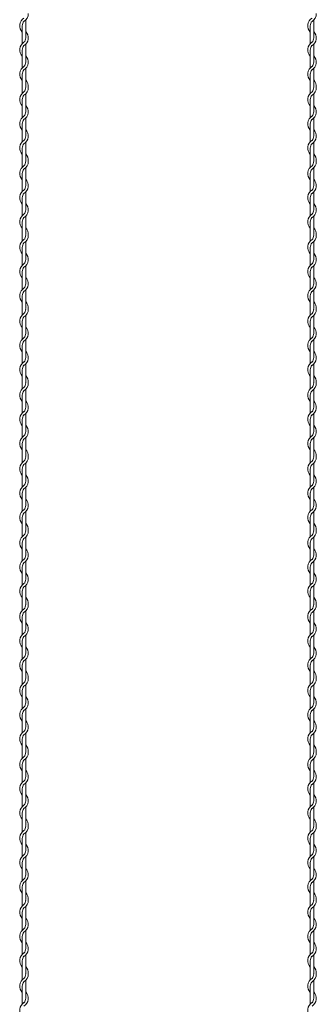
# Model space of a CAD drawing. Units: millimetres. Extents: x 573 to 8373, y 301 to 5801.
# Drawn here: x 5050 to 5153, y 2368 to 2709 of the extents above; entities that cross this region are included whole.
import ezdxf

# ---------------------------------------------------------------- set-up
doc = ezdxf.new("R2010")
doc.units = ezdxf.units.MM
doc.layers.get('0').update_dxf_attribs({"lineweight": 15})

msp = doc.modelspace()

# ---------------------------------------------------------------- linework, layer by layer
at = {"color": 0}
for p, q in [((5051.225, 2707.034), (5051.225, 2700.839)), ((5052.425, 2702.772), (5052.425, 2709.043)), ((5151.225, 2707.034), (5151.225, 2700.839)), ((5152.425, 2702.772), (5152.425, 2709.043)), ((5052.425, 2694.421), (5052.425, 2700.617)), ((5152.425, 2694.421), (5152.425, 2700.617)), ((5051.225, 2698.634), (5051.225, 2692.439)), ((5151.225, 2698.634), (5151.225, 2692.439)), ((5052.425, 2686.021), (5052.425, 2692.217)), ((5152.425, 2686.021), (5152.425, 2692.217)), ((5051.225, 2690.234), (5051.225, 2685.638)), ((5151.225, 2690.234), (5151.225, 2685.638)), ((5051.225, 2685.638), (5051.225, 2683.606)), ((5151.225, 2685.638), (5151.225, 2683.606)), ((5052.425, 2677.139), (5052.425, 2683.41)), ((5152.425, 2677.139), (5152.425, 2683.41)), ((5051.225, 2681.402), (5051.225, 2675.206)), ((5151.225, 2681.402), (5151.225, 2675.206)), ((5051.225, 2673.002), (5051.225, 2666.806)), ((5052.425, 2668.789), (5052.425, 2674.984)), ((5151.225, 2673.002), (5151.225, 2666.806)), ((5152.425, 2668.789), (5152.425, 2674.984)), ((5052.425, 2660.389), (5052.425, 2666.584)), ((5152.425, 2660.389), (5152.425, 2666.584)), ((5051.225, 2664.602), (5051.225, 2660.005)), ((5151.225, 2664.602), (5151.225, 2660.005)), ((5051.225, 2660.006), (5051.225, 2657.975)), ((5151.225, 2660.006), (5151.225, 2657.975)), ((5051.225, 2655.77), (5051.225, 2649.575)), ((5052.425, 2651.508), (5052.425, 2657.779)), ((5151.225, 2655.77), (5151.225, 2649.575)), ((5152.425, 2651.508), (5152.425, 2657.779)), ((5052.425, 2643.157), (5052.425, 2649.353)), ((5152.425, 2643.157), (5152.425, 2649.353)), ((5051.225, 2647.37), (5051.225, 2641.175)), ((5151.225, 2647.37), (5151.225, 2641.175)), ((5052.425, 2634.757), (5052.425, 2640.953)), ((5152.425, 2634.757), (5152.425, 2640.953)), ((5051.225, 2638.97), (5051.225, 2634.373)), ((5151.225, 2638.97), (5151.225, 2634.373)), ((5051.225, 2634.373), (5051.225, 2632.342)), ((5151.225, 2634.373), (5151.225, 2632.342)), ((5052.425, 2625.875), (5052.425, 2632.146)), ((5152.425, 2625.875), (5152.425, 2632.146)), ((5051.225, 2630.137), (5051.225, 2623.942)), ((5151.225, 2630.137), (5151.225, 2623.942)), ((5051.225, 2621.737), (5051.225, 2615.542)), ((5052.425, 2617.524), (5052.425, 2623.72)), ((5151.225, 2621.737), (5151.225, 2615.542)), ((5152.425, 2617.524), (5152.425, 2623.72)), ((5052.425, 2609.124), (5052.425, 2615.32)), ((5152.425, 2609.124), (5152.425, 2615.32)), ((5051.225, 2613.337), (5051.225, 2608.741)), ((5151.225, 2613.337), (5151.225, 2608.741)), ((5051.225, 2608.741), (5051.225, 2606.709)), ((5151.225, 2608.741), (5151.225, 2606.709)), ((5051.225, 2604.504), (5051.225, 2598.309)), ((5052.425, 2600.242), (5052.425, 2606.513)), ((5151.225, 2604.504), (5151.225, 2598.309)), ((5152.425, 2600.242), (5152.425, 2606.513)), ((5052.425, 2591.891), (5052.425, 2598.087)), ((5152.425, 2591.891), (5152.425, 2598.087)), ((5051.225, 2596.104), (5051.225, 2589.909)), ((5151.225, 2596.104), (5151.225, 2589.909)), ((5052.425, 2583.491), (5052.425, 2589.687)), ((5152.425, 2583.491), (5152.425, 2589.687)), ((5051.225, 2587.704), (5051.225, 2583.108)), ((5151.225, 2587.704), (5151.225, 2583.108)), ((5051.225, 2583.108), (5051.225, 2581.076)), ((5151.225, 2583.108), (5151.225, 2581.076)), ((5052.425, 2574.609), (5052.425, 2580.88)), ((5152.425, 2574.609), (5152.425, 2580.88)), ((5051.225, 2578.872), (5051.225, 2572.676)), ((5151.225, 2578.872), (5151.225, 2572.676)), ((5051.225, 2570.472), (5051.225, 2564.276)), ((5052.425, 2566.259), (5052.425, 2572.454)), ((5151.225, 2570.472), (5151.225, 2564.276)), ((5152.425, 2566.259), (5152.425, 2572.454)), ((5052.425, 2557.859), (5052.425, 2564.054)), ((5152.425, 2557.859), (5152.425, 2564.054)), ((5051.225, 2562.072), (5051.225, 2557.475)), ((5151.225, 2562.072), (5151.225, 2557.475)), ((5051.225, 2557.476), (5051.225, 2555.445)), ((5151.225, 2557.476), (5151.225, 2555.445)), ((5051.225, 2553.24), (5051.225, 2547.045)), ((5052.425, 2548.978), (5052.425, 2555.249)), ((5151.225, 2553.24), (5151.225, 2547.045)), ((5152.425, 2548.978), (5152.425, 2555.249)), ((5052.425, 2540.627), (5052.425, 2546.823)), ((5152.425, 2540.627), (5152.425, 2546.823)), ((5051.225, 2544.84), (5051.225, 2538.645)), ((5151.225, 2544.84), (5151.225, 2538.645)), ((5052.425, 2532.227), (5052.425, 2538.423)), ((5152.425, 2532.227), (5152.425, 2538.423)), ((5051.225, 2536.44), (5051.225, 2531.843)), ((5151.225, 2536.44), (5151.225, 2531.843)), ((5051.225, 2531.843), (5051.225, 2529.812)), ((5151.225, 2531.843), (5151.225, 2529.812)), ((5052.425, 2523.345), (5052.425, 2529.616)), ((5152.425, 2523.345), (5152.425, 2529.616)), ((5051.225, 2527.607), (5051.225, 2521.412)), ((5151.225, 2527.607), (5151.225, 2521.412)), ((5051.225, 2519.207), (5051.225, 2513.012)), ((5052.425, 2514.994), (5052.425, 2521.19)), ((5151.225, 2519.207), (5151.225, 2513.012)), ((5152.425, 2514.994), (5152.425, 2521.19)), ((5052.425, 2506.594), (5052.425, 2512.79)), ((5152.425, 2506.594), (5152.425, 2512.79)), ((5051.225, 2510.807), (5051.225, 2506.211)), ((5151.225, 2510.807), (5151.225, 2506.211)), ((5051.225, 2506.211), (5051.225, 2504.179)), ((5151.225, 2506.211), (5151.225, 2504.179)), ((5051.225, 2501.974), (5051.225, 2495.779)), ((5052.425, 2497.712), (5052.425, 2503.983)), ((5151.225, 2501.974), (5151.225, 2495.779)), ((5152.425, 2497.712), (5152.425, 2503.983)), ((5052.425, 2489.361), (5052.425, 2495.557)), ((5152.425, 2489.361), (5152.425, 2495.557)), ((5051.225, 2493.574), (5051.225, 2487.379)), ((5151.225, 2493.574), (5151.225, 2487.379)), ((5052.425, 2480.961), (5052.425, 2487.157)), ((5152.425, 2480.961), (5152.425, 2487.157)), ((5051.225, 2485.174), (5051.225, 2480.578)), ((5151.225, 2485.174), (5151.225, 2480.578)), ((5051.225, 2480.578), (5051.225, 2478.546)), ((5151.225, 2480.578), (5151.225, 2478.546)), ((5052.425, 2472.079), (5052.425, 2478.35)), ((5152.425, 2472.079), (5152.425, 2478.35)), ((5051.225, 2476.342), (5051.225, 2470.146)), ((5151.225, 2476.342), (5151.225, 2470.146)), ((5051.225, 2467.942), (5051.225, 2461.746)), ((5052.425, 2463.729), (5052.425, 2469.924)), ((5151.225, 2467.942), (5151.225, 2461.746)), ((5152.425, 2463.729), (5152.425, 2469.924)), ((5052.425, 2455.329), (5052.425, 2461.524)), ((5152.425, 2455.329), (5152.425, 2461.524)), ((5051.225, 2459.542), (5051.225, 2454.945)), ((5151.225, 2459.542), (5151.225, 2454.945)), ((5051.225, 2454.946), (5051.225, 2452.915)), ((5151.225, 2454.946), (5151.225, 2452.915)), ((5051.225, 2450.71), (5051.225, 2444.515)), ((5052.425, 2446.448), (5052.425, 2452.719)), ((5151.225, 2450.71), (5151.225, 2444.515)), ((5152.425, 2446.448), (5152.425, 2452.719)), ((5052.425, 2438.097), (5052.425, 2444.293)), ((5152.425, 2438.097), (5152.425, 2444.293)), ((5051.225, 2442.31), (5051.225, 2436.115)), ((5151.225, 2442.31), (5151.225, 2436.115)), ((5052.425, 2429.697), (5052.425, 2435.893)), ((5152.425, 2429.697), (5152.425, 2435.893)), ((5051.225, 2433.91), (5051.225, 2429.313)), ((5151.225, 2433.91), (5151.225, 2429.313)), ((5051.225, 2429.313), (5051.225, 2427.282)), ((5151.225, 2429.313), (5151.225, 2427.282)), ((5052.425, 2420.815), (5052.425, 2427.086)), ((5152.425, 2420.815), (5152.425, 2427.086)), ((5051.225, 2425.077), (5051.225, 2418.882)), ((5151.225, 2425.077), (5151.225, 2418.882)), ((5051.225, 2416.677), (5051.225, 2410.482)), ((5052.425, 2412.464), (5052.425, 2418.66)), ((5151.225, 2416.677), (5151.225, 2410.482)), ((5152.425, 2412.464), (5152.425, 2418.66)), ((5052.425, 2404.064), (5052.425, 2410.26)), ((5152.425, 2404.064), (5152.425, 2410.26)), ((5051.225, 2408.277), (5051.225, 2403.681)), ((5151.225, 2408.277), (5151.225, 2403.681)), ((5051.225, 2403.681), (5051.225, 2401.649)), ((5151.225, 2403.681), (5151.225, 2401.649)), ((5051.225, 2399.444), (5051.225, 2393.249)), ((5052.425, 2395.182), (5052.425, 2401.453)), ((5151.225, 2399.444), (5151.225, 2393.249)), ((5152.425, 2395.182), (5152.425, 2401.453)), ((5052.425, 2386.831), (5052.425, 2393.027)), ((5152.425, 2386.831), (5152.425, 2393.027)), ((5051.225, 2391.044), (5051.225, 2384.849)), ((5151.225, 2391.044), (5151.225, 2384.849)), ((5052.425, 2378.431), (5052.425, 2384.627)), ((5152.425, 2378.431), (5152.425, 2384.627)), ((5051.225, 2382.644), (5051.225, 2378.048)), ((5151.225, 2382.644), (5151.225, 2378.048)), ((5051.225, 2378.048), (5051.225, 2376.016)), ((5151.225, 2378.048), (5151.225, 2376.016)), ((5052.425, 2369.549), (5052.425, 2375.82)), ((5152.425, 2369.549), (5152.425, 2375.82)), ((5051.225, 2373.812), (5051.225, 2367.616)), ((5151.225, 2373.812), (5151.225, 2367.616))]:
    msp.add_line(p, q, dxfattribs=at)
for centre, radius, start, end in [((5053.475, 2707.034), 3.15, 121.58814, 224.41531), ((5050.175, 2711.247), 3.15, 301.58814, 0), ((5153.475, 2707.034), 3.15, 121.58814, 224.41531), ((5150.175, 2711.247), 3.15, 301.58814, 0), ((5053.475, 2707.034), 2.25, 137.16657, 180), ((5153.475, 2707.034), 2.25, 137.16657, 180), ((5050.175, 2702.821), 3.15, 301.58814, 44.41531), ((5050.175, 2702.821), 2.25, 317.16657, 0), ((5150.175, 2702.821), 3.15, 301.58814, 44.41531), ((5150.175, 2702.821), 2.25, 317.16657, 0), ((5053.475, 2698.634), 3.15, 121.83736, 224.41531), ((5053.475, 2698.634), 2.25, 137.65546, 180.24444), ((5153.475, 2698.634), 3.15, 121.83736, 224.41531), ((5153.475, 2698.634), 2.25, 137.65546, 180.24444), ((5050.175, 2694.421), 3.15, 301.58814, 44.41531), ((5150.175, 2694.421), 3.15, 301.58814, 44.41531), ((5053.475, 2690.234), 3.15, 121.83736, 224.41531), ((5050.175, 2694.421), 2.25, 317.16657, 0), ((5153.475, 2690.234), 3.15, 121.83736, 224.41531), ((5150.175, 2694.421), 2.25, 317.16657, 0), ((5053.475, 2690.234), 2.25, 137.65546, 180.24444), ((5153.475, 2690.234), 2.25, 137.65546, 180.24444), ((5050.175, 2685.615), 2.25, 317.16657, 0.25332), ((5050.175, 2685.615), 3.15, 301.58814, 0), ((5050.175, 2686.021), 2.25, 349.58604, 0), ((5050.175, 2686.021), 3.15, 353.00172, 44.41531), ((5150.175, 2685.615), 2.25, 317.16657, 0.25332), ((5150.175, 2685.615), 3.15, 301.58814, 0), ((5150.175, 2686.021), 2.25, 349.58604, 0), ((5150.175, 2686.021), 3.15, 353.00172, 44.41531), ((5053.475, 2681.402), 3.15, 121.58814, 224.41531), ((5053.475, 2681.402), 2.25, 137.16657, 180), ((5153.475, 2681.402), 3.15, 121.58814, 224.41531), ((5153.475, 2681.402), 2.25, 137.16657, 180), ((5050.175, 2677.189), 3.15, 301.58814, 44.41531), ((5150.175, 2677.189), 3.15, 301.58814, 44.41531), ((5053.475, 2673.002), 3.15, 121.83736, 224.41531), ((5050.175, 2677.189), 2.25, 317.16657, 0), ((5153.475, 2673.002), 3.15, 121.83736, 224.41531), ((5150.175, 2677.189), 2.25, 317.16657, 0), ((5053.475, 2673.002), 2.25, 137.65546, 180.24444), ((5153.475, 2673.002), 2.25, 137.65546, 180.24444), ((5050.175, 2668.789), 3.15, 301.58814, 44.41531), ((5050.175, 2668.789), 2.25, 317.16657, 0), ((5150.175, 2668.789), 3.15, 301.58814, 44.41531), ((5150.175, 2668.789), 2.25, 317.16657, 0), ((5053.475, 2664.602), 3.15, 121.83736, 224.41531), ((5053.475, 2664.602), 2.25, 137.65546, 180.24444), ((5153.475, 2664.602), 3.15, 121.83736, 224.41531), ((5153.475, 2664.602), 2.25, 137.65546, 180.24444), ((5050.175, 2660.389), 3.15, 353.00172, 44.41531), ((5150.175, 2660.389), 3.15, 353.00172, 44.41531), ((5053.475, 2655.77), 3.15, 121.58814, 224.41531), ((5050.175, 2659.983), 2.25, 317.16657, 0.25332), ((5050.175, 2659.983), 3.15, 301.58814, 0), ((5050.175, 2660.389), 2.25, 349.58604, 0), ((5153.475, 2655.77), 3.15, 121.58814, 224.41531), ((5150.175, 2659.983), 2.25, 317.16657, 0.25332), ((5150.175, 2659.983), 3.15, 301.58814, 0), ((5150.175, 2660.389), 2.25, 349.58604, 0), ((5053.475, 2655.77), 2.25, 137.16657, 180), ((5153.475, 2655.77), 2.25, 137.16657, 180), ((5050.175, 2651.557), 3.15, 301.58814, 44.41531), ((5050.175, 2651.557), 2.25, 317.16657, 0), ((5150.175, 2651.557), 3.15, 301.58814, 44.41531), ((5150.175, 2651.557), 2.25, 317.16657, 0), ((5053.475, 2647.37), 3.15, 121.83736, 224.41531), ((5053.475, 2647.37), 2.25, 137.65546, 180.24444), ((5153.475, 2647.37), 3.15, 121.83736, 224.41531), ((5153.475, 2647.37), 2.25, 137.65546, 180.24444), ((5050.175, 2643.157), 3.15, 301.58814, 44.41531), ((5150.175, 2643.157), 3.15, 301.58814, 44.41531), ((5053.475, 2638.97), 3.15, 121.83736, 224.41531), ((5050.175, 2643.157), 2.25, 317.16657, 0), ((5153.475, 2638.97), 3.15, 121.83736, 224.41531), ((5150.175, 2643.157), 2.25, 317.16657, 0), ((5053.475, 2638.97), 2.25, 137.65546, 180.24444), ((5153.475, 2638.97), 2.25, 137.65546, 180.24444), ((5050.175, 2634.35), 2.25, 317.16657, 0.25332), ((5050.175, 2634.35), 3.15, 301.58814, 0), ((5050.175, 2634.757), 2.25, 349.58604, 0), ((5050.175, 2634.757), 3.15, 353.00172, 44.41531), ((5150.175, 2634.35), 2.25, 317.16657, 0.25332), ((5150.175, 2634.35), 3.15, 301.58814, 0), ((5150.175, 2634.757), 2.25, 349.58604, 0), ((5150.175, 2634.757), 3.15, 353.00172, 44.41531), ((5053.475, 2630.137), 3.15, 121.58814, 224.41531), ((5053.475, 2630.137), 2.25, 137.16657, 180), ((5153.475, 2630.137), 3.15, 121.58814, 224.41531), ((5153.475, 2630.137), 2.25, 137.16657, 180), ((5050.175, 2625.924), 3.15, 301.58814, 44.41531), ((5150.175, 2625.924), 3.15, 301.58814, 44.41531), ((5053.475, 2621.737), 3.15, 121.83736, 224.41531), ((5050.175, 2625.924), 2.25, 317.16657, 0), ((5153.475, 2621.737), 3.15, 121.83736, 224.41531), ((5150.175, 2625.924), 2.25, 317.16657, 0), ((5053.475, 2621.737), 2.25, 137.65546, 180.24444), ((5153.475, 2621.737), 2.25, 137.65546, 180.24444), ((5050.175, 2617.524), 3.15, 301.58814, 44.41531), ((5050.175, 2617.524), 2.25, 317.16657, 0), ((5150.175, 2617.524), 3.15, 301.58814, 44.41531), ((5150.175, 2617.524), 2.25, 317.16657, 0), ((5053.475, 2613.337), 3.15, 121.83736, 224.41531), ((5053.475, 2613.337), 2.25, 137.65546, 180.24444), ((5153.475, 2613.337), 3.15, 121.83736, 224.41531), ((5153.475, 2613.337), 2.25, 137.65546, 180.24444), ((5050.175, 2609.124), 3.15, 353.00172, 44.41531), ((5150.175, 2609.124), 3.15, 353.00172, 44.41531), ((5053.475, 2604.504), 3.15, 121.58814, 224.41531), ((5050.175, 2608.717), 2.25, 317.16657, 0.25332), ((5050.175, 2608.717), 3.15, 301.58814, 0), ((5050.175, 2609.124), 2.25, 349.58604, 0), ((5153.475, 2604.504), 3.15, 121.58814, 224.41531), ((5150.175, 2608.717), 2.25, 317.16657, 0.25332), ((5150.175, 2608.717), 3.15, 301.58814, 0), ((5150.175, 2609.124), 2.25, 349.58604, 0), ((5053.475, 2604.504), 2.25, 137.16657, 180), ((5153.475, 2604.504), 2.25, 137.16657, 180), ((5050.175, 2600.291), 3.15, 301.58814, 44.41531), ((5050.175, 2600.291), 2.25, 317.16657, 0), ((5150.175, 2600.291), 3.15, 301.58814, 44.41531), ((5150.175, 2600.291), 2.25, 317.16657, 0), ((5053.475, 2596.104), 3.15, 121.83736, 224.41531), ((5053.475, 2596.104), 2.25, 137.65546, 180.24444), ((5153.475, 2596.104), 3.15, 121.83736, 224.41531), ((5153.475, 2596.104), 2.25, 137.65546, 180.24444), ((5050.175, 2591.891), 3.15, 301.58814, 44.41531), ((5150.175, 2591.891), 3.15, 301.58814, 44.41531), ((5053.475, 2587.704), 3.15, 121.83736, 224.41531), ((5050.175, 2591.891), 2.25, 317.16657, 0), ((5153.475, 2587.704), 3.15, 121.83736, 224.41531), ((5150.175, 2591.891), 2.25, 317.16657, 0), ((5053.475, 2587.704), 2.25, 137.65546, 180.24444), ((5153.475, 2587.704), 2.25, 137.65546, 180.24444), ((5050.175, 2583.085), 2.25, 317.16657, 0.25332), ((5050.175, 2583.085), 3.15, 301.58814, 0), ((5050.175, 2583.491), 2.25, 349.58604, 0), ((5050.175, 2583.491), 3.15, 353.00172, 44.41531), ((5150.175, 2583.085), 2.25, 317.16657, 0.25332), ((5150.175, 2583.085), 3.15, 301.58814, 0), ((5150.175, 2583.491), 2.25, 349.58604, 0), ((5150.175, 2583.491), 3.15, 353.00172, 44.41531), ((5053.475, 2578.872), 3.15, 121.58814, 224.41531), ((5053.475, 2578.872), 2.25, 137.16657, 180), ((5153.475, 2578.872), 3.15, 121.58814, 224.41531), ((5153.475, 2578.872), 2.25, 137.16657, 180), ((5050.175, 2574.659), 3.15, 301.58814, 44.41531), ((5150.175, 2574.659), 3.15, 301.58814, 44.41531), ((5053.475, 2570.472), 3.15, 121.83736, 224.41531), ((5050.175, 2574.659), 2.25, 317.16657, 0), ((5153.475, 2570.472), 3.15, 121.83736, 224.41531), ((5150.175, 2574.659), 2.25, 317.16657, 0), ((5053.475, 2570.472), 2.25, 137.65546, 180.24444), ((5153.475, 2570.472), 2.25, 137.65546, 180.24444), ((5050.175, 2566.259), 3.15, 301.58814, 44.41531), ((5050.175, 2566.259), 2.25, 317.16657, 0), ((5150.175, 2566.259), 3.15, 301.58814, 44.41531), ((5150.175, 2566.259), 2.25, 317.16657, 0), ((5053.475, 2562.072), 3.15, 121.83736, 224.41531), ((5053.475, 2562.072), 2.25, 137.65546, 180.24444), ((5153.475, 2562.072), 3.15, 121.83736, 224.41531), ((5153.475, 2562.072), 2.25, 137.65546, 180.24444), ((5050.175, 2557.859), 3.15, 353.00172, 44.41531), ((5150.175, 2557.859), 3.15, 353.00172, 44.41531), ((5053.475, 2553.24), 3.15, 121.58814, 224.41531), ((5050.175, 2557.453), 2.25, 317.16657, 0.25332), ((5050.175, 2557.453), 3.15, 301.58814, 0), ((5050.175, 2557.859), 2.25, 349.58604, 0), ((5153.475, 2553.24), 3.15, 121.58814, 224.41531), ((5150.175, 2557.453), 2.25, 317.16657, 0.25332), ((5150.175, 2557.453), 3.15, 301.58814, 0), ((5150.175, 2557.859), 2.25, 349.58604, 0), ((5053.475, 2553.24), 2.25, 137.16657, 180), ((5153.475, 2553.24), 2.25, 137.16657, 180), ((5050.175, 2549.027), 3.15, 301.58814, 44.41531), ((5050.175, 2549.027), 2.25, 317.16657, 0), ((5150.175, 2549.027), 3.15, 301.58814, 44.41531), ((5150.175, 2549.027), 2.25, 317.16657, 0), ((5053.475, 2544.84), 3.15, 121.83736, 224.41531), ((5053.475, 2544.84), 2.25, 137.65546, 180.24444), ((5153.475, 2544.84), 3.15, 121.83736, 224.41531), ((5153.475, 2544.84), 2.25, 137.65546, 180.24444), ((5050.175, 2540.627), 3.15, 301.58814, 44.41531), ((5150.175, 2540.627), 3.15, 301.58814, 44.41531), ((5053.475, 2536.44), 3.15, 121.83736, 224.41531), ((5050.175, 2540.627), 2.25, 317.16657, 0), ((5153.475, 2536.44), 3.15, 121.83736, 224.41531), ((5150.175, 2540.627), 2.25, 317.16657, 0), ((5053.475, 2536.44), 2.25, 137.65546, 180.24444), ((5153.475, 2536.44), 2.25, 137.65546, 180.24444), ((5050.175, 2531.82), 2.25, 317.16657, 0.25332), ((5050.175, 2531.82), 3.15, 301.58814, 0), ((5050.175, 2532.227), 2.25, 349.58604, 0), ((5050.175, 2532.227), 3.15, 353.00172, 44.41531), ((5150.175, 2531.82), 2.25, 317.16657, 0.25332), ((5150.175, 2531.82), 3.15, 301.58814, 0), ((5150.175, 2532.227), 2.25, 349.58604, 0), ((5150.175, 2532.227), 3.15, 353.00172, 44.41531), ((5053.475, 2527.607), 3.15, 121.58814, 224.41531), ((5053.475, 2527.607), 2.25, 137.16657, 180), ((5153.475, 2527.607), 3.15, 121.58814, 224.41531), ((5153.475, 2527.607), 2.25, 137.16657, 180), ((5050.175, 2523.394), 3.15, 301.58814, 44.41531), ((5150.175, 2523.394), 3.15, 301.58814, 44.41531), ((5053.475, 2519.207), 3.15, 121.83736, 224.41531), ((5050.175, 2523.394), 2.25, 317.16657, 0), ((5153.475, 2519.207), 3.15, 121.83736, 224.41531), ((5150.175, 2523.394), 2.25, 317.16657, 0), ((5053.475, 2519.207), 2.25, 137.65546, 180.24444), ((5153.475, 2519.207), 2.25, 137.65546, 180.24444), ((5050.175, 2514.994), 3.15, 301.58814, 44.41531), ((5050.175, 2514.994), 2.25, 317.16657, 0), ((5150.175, 2514.994), 3.15, 301.58814, 44.41531), ((5150.175, 2514.994), 2.25, 317.16657, 0), ((5053.475, 2510.807), 3.15, 121.83736, 224.41531), ((5053.475, 2510.807), 2.25, 137.65546, 180.24444), ((5153.475, 2510.807), 3.15, 121.83736, 224.41531), ((5153.475, 2510.807), 2.25, 137.65546, 180.24444), ((5050.175, 2506.594), 3.15, 353.00172, 44.41531), ((5150.175, 2506.594), 3.15, 353.00172, 44.41531), ((5053.475, 2501.974), 3.15, 121.58814, 224.41531), ((5050.175, 2506.187), 2.25, 317.16657, 0.25332), ((5050.175, 2506.187), 3.15, 301.58814, 0), ((5050.175, 2506.594), 2.25, 349.58604, 0), ((5153.475, 2501.974), 3.15, 121.58814, 224.41531), ((5150.175, 2506.187), 2.25, 317.16657, 0.25332), ((5150.175, 2506.187), 3.15, 301.58814, 0), ((5150.175, 2506.594), 2.25, 349.58604, 0), ((5053.475, 2501.974), 2.25, 137.16657, 180), ((5153.475, 2501.974), 2.25, 137.16657, 180), ((5050.175, 2497.761), 3.15, 301.58814, 44.41531), ((5050.175, 2497.761), 2.25, 317.16657, 0), ((5150.175, 2497.761), 3.15, 301.58814, 44.41531), ((5150.175, 2497.761), 2.25, 317.16657, 0), ((5053.475, 2493.574), 3.15, 121.83736, 224.41531), ((5053.475, 2493.574), 2.25, 137.65546, 180.24444), ((5153.475, 2493.574), 3.15, 121.83736, 224.41531), ((5153.475, 2493.574), 2.25, 137.65546, 180.24444), ((5050.175, 2489.361), 3.15, 301.58814, 44.41531), ((5150.175, 2489.361), 3.15, 301.58814, 44.41531), ((5053.475, 2485.174), 3.15, 121.83736, 224.41531), ((5050.175, 2489.361), 2.25, 317.16657, 0), ((5153.475, 2485.174), 3.15, 121.83736, 224.41531), ((5150.175, 2489.361), 2.25, 317.16657, 0), ((5053.475, 2485.174), 2.25, 137.65546, 180.24444), ((5153.475, 2485.174), 2.25, 137.65546, 180.24444), ((5050.175, 2480.555), 2.25, 317.16657, 0.25332), ((5050.175, 2480.555), 3.15, 301.58814, 0), ((5050.175, 2480.961), 2.25, 349.58604, 0), ((5050.175, 2480.961), 3.15, 353.00172, 44.41531), ((5150.175, 2480.555), 2.25, 317.16657, 0.25332), ((5150.175, 2480.555), 3.15, 301.58814, 0), ((5150.175, 2480.961), 2.25, 349.58604, 0), ((5150.175, 2480.961), 3.15, 353.00172, 44.41531), ((5053.475, 2476.342), 3.15, 121.58814, 224.41531), ((5053.475, 2476.342), 2.25, 137.16657, 180), ((5153.475, 2476.342), 3.15, 121.58814, 224.41531), ((5153.475, 2476.342), 2.25, 137.16657, 180), ((5050.175, 2472.129), 3.15, 301.58814, 44.41531), ((5150.175, 2472.129), 3.15, 301.58814, 44.41531), ((5053.475, 2467.942), 3.15, 121.83736, 224.41531), ((5050.175, 2472.129), 2.25, 317.16657, 0), ((5153.475, 2467.942), 3.15, 121.83736, 224.41531), ((5150.175, 2472.129), 2.25, 317.16657, 0), ((5053.475, 2467.942), 2.25, 137.65546, 180.24444), ((5153.475, 2467.942), 2.25, 137.65546, 180.24444), ((5050.175, 2463.729), 3.15, 301.58814, 44.41531), ((5050.175, 2463.729), 2.25, 317.16657, 0), ((5150.175, 2463.729), 3.15, 301.58814, 44.41531), ((5150.175, 2463.729), 2.25, 317.16657, 0), ((5053.475, 2459.542), 3.15, 121.83736, 224.41531), ((5053.475, 2459.542), 2.25, 137.65546, 180.24444), ((5153.475, 2459.542), 3.15, 121.83736, 224.41531), ((5153.475, 2459.542), 2.25, 137.65546, 180.24444), ((5050.175, 2455.329), 3.15, 353.00172, 44.41531), ((5150.175, 2455.329), 3.15, 353.00172, 44.41531), ((5053.475, 2450.71), 3.15, 121.58814, 224.41531), ((5050.175, 2454.923), 2.25, 317.16657, 0.25332), ((5050.175, 2454.923), 3.15, 301.58814, 0), ((5050.175, 2455.329), 2.25, 349.58604, 0), ((5153.475, 2450.71), 3.15, 121.58814, 224.41531), ((5150.175, 2454.923), 2.25, 317.16657, 0.25332), ((5150.175, 2454.923), 3.15, 301.58814, 0), ((5150.175, 2455.329), 2.25, 349.58604, 0), ((5053.475, 2450.71), 2.25, 137.16657, 180), ((5153.475, 2450.71), 2.25, 137.16657, 180), ((5050.175, 2446.497), 3.15, 301.58814, 44.41531), ((5050.175, 2446.497), 2.25, 317.16657, 0), ((5150.175, 2446.497), 3.15, 301.58814, 44.41531), ((5150.175, 2446.497), 2.25, 317.16657, 0), ((5053.475, 2442.31), 3.15, 121.83736, 224.41531), ((5053.475, 2442.31), 2.25, 137.65546, 180.24444), ((5153.475, 2442.31), 3.15, 121.83736, 224.41531), ((5153.475, 2442.31), 2.25, 137.65546, 180.24444), ((5050.175, 2438.097), 3.15, 301.58814, 44.41531), ((5150.175, 2438.097), 3.15, 301.58814, 44.41531), ((5053.475, 2433.91), 3.15, 121.83736, 224.41531), ((5050.175, 2438.097), 2.25, 317.16657, 0), ((5153.475, 2433.91), 3.15, 121.83736, 224.41531), ((5150.175, 2438.097), 2.25, 317.16657, 0), ((5053.475, 2433.91), 2.25, 137.65546, 180.24444), ((5153.475, 2433.91), 2.25, 137.65546, 180.24444), ((5050.175, 2429.29), 2.25, 317.16657, 0.25332), ((5050.175, 2429.29), 3.15, 301.58814, 0), ((5050.175, 2429.697), 2.25, 349.58604, 0), ((5050.175, 2429.697), 3.15, 353.00172, 44.41531), ((5150.175, 2429.29), 2.25, 317.16657, 0.25332), ((5150.175, 2429.29), 3.15, 301.58814, 0), ((5150.175, 2429.697), 2.25, 349.58604, 0), ((5150.175, 2429.697), 3.15, 353.00172, 44.41531), ((5053.475, 2425.077), 3.15, 121.58814, 224.41531), ((5053.475, 2425.077), 2.25, 137.16657, 180), ((5153.475, 2425.077), 3.15, 121.58814, 224.41531), ((5153.475, 2425.077), 2.25, 137.16657, 180), ((5050.175, 2420.864), 3.15, 301.58814, 44.41531), ((5150.175, 2420.864), 3.15, 301.58814, 44.41531), ((5053.475, 2416.677), 3.15, 121.83736, 224.41531), ((5050.175, 2420.864), 2.25, 317.16657, 0), ((5153.475, 2416.677), 3.15, 121.83736, 224.41531), ((5150.175, 2420.864), 2.25, 317.16657, 0), ((5053.475, 2416.677), 2.25, 137.65546, 180.24444), ((5153.475, 2416.677), 2.25, 137.65546, 180.24444), ((5050.175, 2412.464), 3.15, 301.58814, 44.41531), ((5050.175, 2412.464), 2.25, 317.16657, 0), ((5150.175, 2412.464), 3.15, 301.58814, 44.41531), ((5150.175, 2412.464), 2.25, 317.16657, 0), ((5053.475, 2408.277), 3.15, 121.83736, 224.41531), ((5053.475, 2408.277), 2.25, 137.65546, 180.24444), ((5153.475, 2408.277), 3.15, 121.83736, 224.41531), ((5153.475, 2408.277), 2.25, 137.65546, 180.24444), ((5050.175, 2404.064), 3.15, 353.00172, 44.41531), ((5150.175, 2404.064), 3.15, 353.00172, 44.41531), ((5053.475, 2399.444), 3.15, 121.58814, 224.41531), ((5050.175, 2403.657), 2.25, 317.16657, 0.25332), ((5050.175, 2403.657), 3.15, 301.58814, 0), ((5050.175, 2404.064), 2.25, 349.58604, 0), ((5153.475, 2399.444), 3.15, 121.58814, 224.41531), ((5150.175, 2403.657), 2.25, 317.16657, 0.25332), ((5150.175, 2403.657), 3.15, 301.58814, 0), ((5150.175, 2404.064), 2.25, 349.58604, 0), ((5053.475, 2399.444), 2.25, 137.16657, 180), ((5153.475, 2399.444), 2.25, 137.16657, 180), ((5050.175, 2395.231), 3.15, 301.58814, 44.41531), ((5050.175, 2395.231), 2.25, 317.16657, 0), ((5150.175, 2395.231), 3.15, 301.58814, 44.41531), ((5150.175, 2395.231), 2.25, 317.16657, 0), ((5053.475, 2391.044), 3.15, 121.83736, 224.41531), ((5053.475, 2391.044), 2.25, 137.65546, 180.24444), ((5153.475, 2391.044), 3.15, 121.83736, 224.41531), ((5153.475, 2391.044), 2.25, 137.65546, 180.24444), ((5050.175, 2386.831), 3.15, 301.58814, 44.41531), ((5150.175, 2386.831), 3.15, 301.58814, 44.41531), ((5053.475, 2382.644), 3.15, 121.83736, 224.41531), ((5050.175, 2386.831), 2.25, 317.16657, 0), ((5153.475, 2382.644), 3.15, 121.83736, 224.41531), ((5150.175, 2386.831), 2.25, 317.16657, 0), ((5053.475, 2382.644), 2.25, 137.65546, 180.24444), ((5153.475, 2382.644), 2.25, 137.65546, 180.24444), ((5050.175, 2378.025), 2.25, 317.16657, 0.25332), ((5050.175, 2378.025), 3.15, 301.58814, 0), ((5050.175, 2378.431), 2.25, 349.58604, 0), ((5050.175, 2378.431), 3.15, 353.00172, 44.41531), ((5150.175, 2378.025), 2.25, 317.16657, 0.25332), ((5150.175, 2378.025), 3.15, 301.58814, 0), ((5150.175, 2378.431), 2.25, 349.58604, 0), ((5150.175, 2378.431), 3.15, 353.00172, 44.41531), ((5053.475, 2373.812), 3.15, 121.58814, 224.41531), ((5053.475, 2373.812), 2.25, 137.16657, 180), ((5153.475, 2373.812), 3.15, 121.58814, 224.41531), ((5153.475, 2373.812), 2.25, 137.16657, 180), ((5050.175, 2369.599), 3.15, 301.58814, 44.41531), ((5150.175, 2369.599), 3.15, 301.58814, 44.41531), ((5053.475, 2365.412), 3.15, 121.83736, 224.41531), ((5050.175, 2369.599), 2.25, 317.16657, 0), ((5153.475, 2365.412), 3.15, 121.83736, 224.41531), ((5150.175, 2369.599), 2.25, 317.16657, 0)]:
    msp.add_arc(centre, radius, start, end, dxfattribs=at)

doc.saveas('drawing.dxf')
